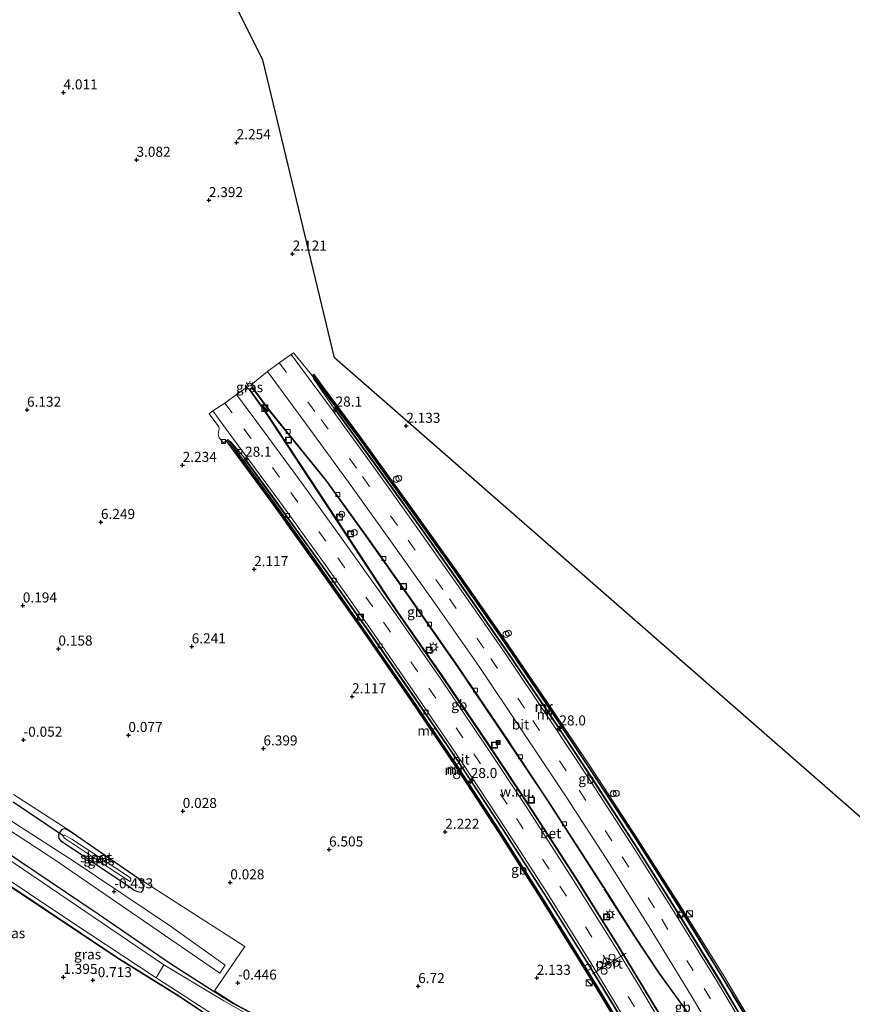
# Model space of a CAD drawing. Units: metres. Extents: x 40000 to 50008, y 375000 to 381251.
# Drawn here: x 44067 to 44275, y 380054 to 380300 of the extents above; entities that cross this region are included whole.
import ezdxf
from ezdxf.enums import TextEntityAlignment as Align

# ---------------------------------------------------------------- set-up
doc = ezdxf.new("R2010")
doc.units = ezdxf.units.M
doc.linetypes.add('VW-3-9_STREEP', pattern=[12, 3, -9])
doc.layers.get('0').update_dxf_attribs({"lineweight": 25})
for name, color, linetype, lineweight in [('B-ME-AM-KILOMETR-S-B1', 7, 'Continuous', 18), ('B-ME-BV-GELEIDECONSTRUCTIE-BARRIER-L-B1', 213, 'BV-STEPBARRIER', 18), ('B-ME-IE-GRASLAND-GV-B6', 93, 'Continuous', 18), ('B-ME-IE-GRONDWERKLIJN-GROND_NIETINGERICHT-GV-B6', 253, 'Continuous', 18), ('B-ME-IE-HULPGEOMETRIE-L-B1', 53, 'Continuous', 18), ('B-ME-IE-INRICHTINGSELEMENT-S-B1', 253, 'Continuous', 18), ('B-ME-IE-MEUBILAIR_WEGMEUBILAIR-LICHTMAST-S-B1', 8, 'Continuous', 18), ('B-ME-MW-MUUR-GV-B6', 8, 'IE-TERREINAFSCHEIDING-KUNSTMATIG', 18), ('B-ME-MW-MUUR-L-B1', 8, 'IE-TERREINAFSCHEIDING-KUNSTMATIG', 18), ('B-ME-OG-WATER-GV-B6', 153, 'Continuous', 18), ('B-ME-VH-VERH_SOORT-BETON-OVERIG-GV-B6', 8, 'IE-TERREINAFSCHEIDING-NATUURLIJK-HOUTWAL', 18), ('B-ME-VH-VERH_SOORT-BITUMEN-GV-B6', 8, 'IE-TERREINAFSCHEIDING-NATUURLIJK-HOUTWAL', 18), ('B-ME-VH-VERH_SOORT-HALF_VERHARDING-GV-B6', 8, 'IE-TERREINAFSCHEIDING-NATUURLIJK-HOUTWAL', 18), ('B-ME-VV-KOLK-S-B1', 8, 'Continuous', 18), ('B-ME-VW-DRIP-S-B1', 8, 'Continuous', 18), ('B-ME-VW-MARKERING-39STREEP-015-L-B1', 255, 'VW-3-9_STREEP', 18), ('B-ME-VW-MARKERING-STREEP-015-L-B1', 7, 'Continuous', 18), ('B-ME-VW-MEUBILAIR_WEGMEUBILAIR-PORTAAL-L-B1', 8, 'Continuous', 18)]:
    doc.layers.add(name, color=color, linetype=linetype, lineweight=lineweight)
for name, color, linetype in [('B-ME-GW-HOOGTEPUNT-S-B1', 10, 'Continuous'), ('B-ME-GW-INSTEEKWATERGANG-L-B1', 10, 'Continuous'), ('B-ME-KG-KADASTRAAL-OPNAMEDTMGRENS-L-B1', 10, 'Continuous'), ('B-ME-KW-DUIKER-L-B1', 10, 'Continuous')]:
    doc.layers.add(name, color=color, linetype=linetype)
doc.styles.add('NLCS-ISO', font='NLCS-ISO.TTF')
doc.linetypes.add('BV-STEPBARRIER', pattern='A,1,-1,[16,NLCS.SHX,S=1,R=0,X=-1,Y=0],1', length=3)
doc.linetypes.add('IE-TERREINAFSCHEIDING-KUNSTMATIG', pattern='A,4,[82,NLCS.SHX,S=0.75,R=90,X=0,Y=0],4,-2', length=10)
doc.linetypes.add('IE-TERREINAFSCHEIDING-NATUURLIJK-HOUTWAL', pattern='A,7,-1.5,[67,NLCS.SHX,S=0.75,R=45,X=0,Y=0],-1.5,7,-1.5,[70,NLCS.SHX,S=0.75,R=0,X=0,Y=0],-1.5', length=20)

# ---------------------------------------------------------------- blocks, each defined once
blk = doc.blocks.new('hecto')
for p, q in [((0, 0.625), (-0.625, 0)), ((0, -0.625), (0, 0.625)), ((-0.625, 0), (0.625, 0)), ((0.625, 0), (0, -0.625))]:
    blk.add_line(p, q)
blk = doc.blocks.new('hoogtepunt')
for p, q in [((-0.5, 0), (0.5, 0)), ((0, 0.5), (0, -0.5))]:
    blk.add_line(p, q)
blk = doc.blocks.new('kast')
blk.add_line((-0.75, -0.75), (0.75, 0.75))
blk.add_lwpolyline([(-0.75, 0.75), (0.75, 0.75), (0.75, -0.75), (-0.75, -0.75)], close=True)
blk = doc.blocks.new('dtb')
blk.add_circle((0, 0), 0.75)
blk = doc.blocks.new('lantaarnpaal')
for p, q in [((-0.75, 0), (-1.25, 0)), ((-0.88, 0.88), (-0.53, 0.53)), ((0, 0.75), (0, 1.25)), ((0.53, 0.53), (0.88, 0.88)), ((0.75, 0), (1.25, 0)), ((-0.53, -0.53), (-0.88, -0.88)), ((0, -0.75), (0, -1.25)), ((0.53, -0.53), (0.88, -0.88))]:
    blk.add_line(p, q)
blk.add_circle((0, 0), 0.75)
blk = doc.blocks.new('kolk')
blk.add_lwpolyline([(-0.5, -0.5), (0.5, -0.5), (0.5, 0.5), (-0.5, 0.5)], close=True)
blk = doc.blocks.new('put')
for p, q in [((0.75, 0.75), (-0.75, 0.75)), ((-0.75, 0.75), (-0.75, -0.75)), ((0.75, -0.75), (0.75, 0.75)), ((-0.75, -0.75), (0.75, -0.75))]:
    blk.add_line(p, q)
blk.add_lwpolyline([(-0.625, 0.625), (0.625, 0.625), (0.625, -0.625), (-0.625, -0.625)], close=True)
blk = doc.blocks.new('camera')
h = blk.add_hatch(color=256)
h.paths.add_polyline_path([(0.5, 0.5), (-0.5, 0.5), (0, 0)])
h.paths.add_polyline_path([(0, 0), (-0.5, -0.5), (0.5, -0.5)])
for p, q in [((-0.5, 0.5), (0.5, -0.5)), ((0.5, 0.5), (-0.5, -0.5))]:
    blk.add_line(p, q)
blk.add_lwpolyline([(-0.5, 0.5), (0.5, 0.5), (0.5, -0.5), (-0.5, -0.5)], close=True)

msp = doc.modelspace()

# ---------------------------------------------------------------- linework, layer by layer
at = {"layer": 'B-ME-BV-GELEIDECONSTRUCTIE-BARRIER-L-B1'}
for points in [[(44124.718, 380207.445, 3.258), (44128.556, 380202.077, 3.102), (44139.595, 380185.393, 2.494), (44150.631, 380168.654, 1.818), (44158.472, 380156.625, 1.327), (44161.602, 380152.068, 1.145), (44173.03, 380135.584, 0.404), (44184.16, 380119.128, -0.33), (44194.27, 380103.901, -1.079), (44206.035, 380085.714, -1.998), (44216.59, 380068.775, -2.874), (44226.927, 380051.707, -3.763), (44234.982, 380038.013, -4.493)], [(44125.274, 380207.852, 3.215), (44129.268, 380202.498, 2.995), (44143.593, 380184.726, 2.311), (44153.623, 380170.852, 1.78), (44165.171, 380154.512, 1.094), (44176.598, 380138.084, 0.376), (44187.828, 380121.492, -0.367), (44198.948, 380104.856, -1.164), (44212.839, 380083.23, -2.254)], [(44145.699, 380202.957, 3.043), (44156.567, 380187.991, 2.489), (44167.364, 380172.992, 1.899), (44177.996, 380157.839, 1.254), (44188.826, 380142.229, 0.575), (44199.905, 380125.917, -0.172), (44210.496, 380109.906, -0.936), (44221.348, 380093.161, -1.762), (44231.064, 380077.754, -2.55), (44241.706, 380060.565, -3.459), (44251.981, 380042.955, -4.365), (44257.339, 380034.049, -4.865), (44261.369, 380027.028, -5.224)], [(44257.949, 379978.393, -7.532), (44249.534, 379994.122, -6.739), (44239.317, 380012.769, -5.773), (44229.444, 380030.092, -4.834), (44219.424, 380047.105, -3.938), (44209.093, 380064.078, -3.043), (44198.544, 380080.894, -2.172), (44187.819, 380097.584, -1.317), (44176.916, 380114.151, -0.525), (44165.746, 380130.536, 0.226), (44154.435, 380146.853, 0.963), (44142.975, 380163.084, 1.636), (44131.352, 380179.157, 2.291), (44123.238, 380190.209, 2.696)], [(44253.064, 380022.217, -5.439), (44246.903, 380033.184, -3.907), (44235.684, 380049.47, -3.038), (44226.64, 380061.972, -2.369), (44220.461, 380071.166, -1.89), (44212.977, 380082.966, -1.283)]]:
    msp.add_polyline3d(points, dxfattribs=at)
at = {"layer": 'B-ME-GW-INSTEEKWATERGANG-L-B1'}
for points in [[(44116.156, 380050.174, -0.985), (44106.935, 380056.283, -0.953), (44091.567, 380065.852, -0.823), (44065.076, 380083.582, -0.811), (44036.661, 380102.687, -0.798), (44014.256, 380117.505, -0.798), (44012.694, 380118.516, -0.798), (44011.436, 380119.453, -0.798), (44010.061, 380120.565, -0.798), (44008.521, 380121.89, -0.798), (44006.801, 380123.505, -0.798), (44004.975, 380125.417, -0.798), (44003.417, 380127.425, -0.811), (44000.702, 380131.176, -0.839), (43999.524, 380133.762, -0.965), (43998.571, 380135.588, -0.965), (43996.718, 380134.876, -0.965), (43995.364, 380134.224, -0.961), (43994.443, 380134.378, -0.961)], [(44078.559, 380097.962, -0.482), (44077.855, 380097.762, -0.482), (44077.47, 380097.376, -0.482), (44077.114, 380096.886, -0.482), (44077.007, 380096.493, -0.482), (44076.951, 380096.058, -0.478), (44077.073, 380095.566, -0.478), (44077.483, 380095.058, -0.474), (44085.265, 380089.804, -0.478), (44094.841, 380083.421, -0.474), (44095.888, 380082.643, -0.474), (44096.719, 380082.282, -0.474), (44097.607, 380082.188, -0.478), (44098, 380082.589, -0.478), (44098.211, 380083.059, -0.478), (44098.155, 380083.776, -0.478), (44097.689, 380084.658, -0.478), (44096.974, 380085.446, -0.478), (44082.518, 380095.453, -0.478), (44080.13, 380097.133, -0.478), (44079.24, 380097.725, -0.478), (44078.559, 380097.962, -0.482)], [(44059.07, 380095.446, -0.64), (44086.835, 380076.785, -0.636), (44104.868, 380064.342, -0.717), (44115.812, 380057.426, -0.723), (44120.463, 380054.487, -0.725), (44126.498, 380051.244, -0.73)]]:
    msp.add_polyline3d(points, dxfattribs=at)
at = {"layer": 'B-ME-IE-GRASLAND-GV-B6'}
for points in [[(44125.362, 380208.02, 2.306), (44124.485, 380207.416, 2.443), (44123.866, 380207.966, 2.461), (44124.99, 380208.641, 2.332), (44125.362, 380208.02, 2.306)], [(44126.472, 380050.371, -1.589), (44118.178, 380055.031, -1.589), (44103.218, 380064.081, -1.662), (44033.2, 380111.57, -1.662)], [(44044.746, 380110.662, -0.482), (44076.082, 380090.185, -0.482), (44117.222, 380062.005, -0.478), (44118.548, 380063.995, -0.478), (44104.931, 380073.691, -0.482), (44080.354, 380090.153, -0.486), (44065.029, 380100, -0.486)], [(44065.779, 380106.528, -0.421), (44079.295, 380097.808, -0.478), (44080.186, 380097.216, -0.478), (44082.576, 380095.535, -0.478), (44097.031, 380085.528, -0.478), (44123.462, 380068.589, -0.348), (44115.838, 380057.528, -0.723), (44120.513, 380054.573, -0.725), (44126.547, 380051.331, -0.73)], [(44082.518, 380095.453, -0.478), (44080.13, 380097.133, -0.478), (44079.24, 380097.725, -0.478), (44078.559, 380097.962, -0.482), (44077.855, 380097.762, -0.482), (44077.47, 380097.376, -0.482), (44077.114, 380096.886, -0.482), (44077.007, 380096.493, -0.482), (44076.951, 380096.058, -0.478), (44077.073, 380095.566, -0.478), (44077.483, 380095.058, -0.474), (44085.265, 380089.804, -0.478), (44094.841, 380083.421, -0.474), (44095.888, 380082.643, -0.474), (44096.719, 380082.282, -0.474), (44097.607, 380082.188, -0.478), (44098, 380082.589, -0.478), (44098.211, 380083.059, -0.478), (44098.155, 380083.776, -0.478), (44097.689, 380084.658, -0.478), (44096.974, 380085.446, -0.478), (44082.518, 380095.453, -0.478)], [(44080.13, 380097.133, -0.478), (44082.518, 380095.453, -0.478), (44096.974, 380085.446, -0.478), (44097.689, 380084.658, -0.478), (44098.155, 380083.776, -0.478), (44098.211, 380083.059, -0.478), (44098, 380082.589, -0.478), (44097.607, 380082.188, -0.478), (44096.719, 380082.282, -0.474), (44095.888, 380082.643, -0.474), (44094.841, 380083.421, -0.474), (44085.265, 380089.804, -0.478), (44077.483, 380095.058, -0.474), (44077.073, 380095.566, -0.478), (44076.951, 380096.058, -0.478), (44077.007, 380096.493, -0.482), (44077.114, 380096.886, -0.482), (44077.47, 380097.376, -0.482), (44077.855, 380097.762, -0.482), (44078.559, 380097.962, -0.482), (44079.24, 380097.725, -0.478), (44080.13, 380097.133, -0.478)], [(44089.418, 380088.327, -1.63), (44094.706, 380084.865, -1.634), (44095.027, 380084.913, -1.634), (44095.055, 380085.454, -1.634), (44094.649, 380085.91, -1.634), (44080.337, 380095.355, -1.634), (44079.177, 380096.043, -1.634), (44078.366, 380096.352, -1.63), (44078.119, 380096.273, -1.63), (44078.11, 380096.037, -1.63), (44078.469, 380095.621, -1.63), (44089.418, 380088.327, -1.63)], [(44048.351, 380096.028, -1.658), (44080.341, 380074.701, -1.658), (44101.319, 380060.796, -1.658)], [(44126.498, 380051.244, -0.73), (44120.463, 380054.487, -0.725), (44115.812, 380057.426, -0.723), (44104.868, 380064.342, -0.717), (44086.835, 380076.785, -0.636), (44059.07, 380095.446, -0.64)], [(44059.07, 380095.446, -0.64), (44086.835, 380076.785, -0.636), (44104.868, 380064.342, -0.717), (44115.812, 380057.426, -0.723), (44120.463, 380054.487, -0.725), (44126.498, 380051.244, -0.73)], [(44116.098, 380050.092, -0.985), (44106.881, 380056.199, -0.953), (44091.513, 380065.768, -0.823), (44065.02, 380083.499, -0.811)], [(44116.156, 380050.174, -0.985), (44106.935, 380056.283, -0.953), (44091.567, 380065.852, -0.823), (44065.076, 380083.582, -0.811)], [(44065.076, 380083.582, -0.811), (44091.567, 380065.852, -0.823), (44106.935, 380056.283, -0.953), (44116.156, 380050.174, -0.985)], [(44101.319, 380060.796, -1.658), (44104.986, 380058.494, -1.589), (44110.441, 380054.922, -1.585), (44118.411, 380049.74, -1.585)]]:
    msp.add_polyline3d(points, dxfattribs=at)
at = {"layer": 'B-ME-IE-GRONDWERKLIJN-GROND_NIETINGERICHT-GV-B6'}
for points in [[(44066.376, 380412.626, -0.02), (44127.918, 380289.581, 6.399), (44145.801, 380215.336, 2.06), (44303.511, 380077.576, -0.486)], [(44253.151, 380043.964, 2.457), (44242.816, 380061.276, 2.423), (44232.207, 380078.441, 2.565), (44221.359, 380095.472, 2.619), (44210.276, 380112.378, 2.595), (44199.1, 380129.167, 2.6), (44187.659, 380145.889, 2.496), (44176.096, 380162.398, 2.553), (44164.397, 380178.816, 2.577), (44152.579, 380195.179, 2.673), (44140.666, 380211.277, 2.475), (44140.204, 380210.958, 2.462), (44135.611, 380216.562, 2.684), (44134.989, 380216.134, 2.681), (44132.002, 380214.054, 2.606), (44129.128, 380211.93, 2.524), (44124.99, 380208.641, 2.332), (44123.866, 380207.966, 2.461), (44121.35, 380206.197, 2.478), (44118.48, 380204.061, 2.409), (44115.444, 380202.104, 2.294), (44114.506, 380201.364, 2.259), (44116.953, 380198.176, 2.121), (44117.03, 380197.744, 2.109), (44116.789, 380196.259, 2.065), (44117.039, 380195.368, 2.045)], [(44117.039, 380195.368, 2.045), (44118.118, 380194.139, 1.973), (44118.823, 380194.658, 2.02), (44119.222, 380194.082, 2.456), (44130.55, 380178.625, 2.568), (44142.17, 380162.44, 2.621), (44153.498, 380146.272, 2.517), (44164.838, 380129.893, 2.544), (44175.991, 380113.437, 2.605), (44186.726, 380096.915, 2.529), (44197.407, 380080.263, 2.445), (44210.917, 380058.376, 2.521), (44218.135, 380046.442, 2.562)], [(43998.524, 380135.463, -0.965), (43999.434, 380133.718, -0.965), (44000.615, 380131.125, -0.839), (44003.337, 380127.365, -0.811), (44004.899, 380125.352, -0.798), (44006.731, 380123.434, -0.798), (44008.454, 380121.816, -0.798), (44009.997, 380120.488, -0.798), (44011.375, 380119.374, -0.798), (44012.637, 380118.434, -0.798), (44014.201, 380117.421, -0.798), (44036.606, 380102.604, -0.798), (44065.02, 380083.499, -0.811), (44091.513, 380065.768, -0.823), (44106.881, 380056.199, -0.953), (44116.098, 380050.092, -0.985)], [(44126.547, 380051.331, -0.73), (44120.513, 380054.573, -0.725), (44115.838, 380057.528, -0.723), (44123.462, 380068.589, -0.348), (44097.031, 380085.528, -0.478), (44082.576, 380095.535, -0.478), (44080.186, 380097.216, -0.478), (44079.295, 380097.808, -0.478), (44065.779, 380106.528, -0.421)]]:
    msp.add_polyline3d(points, dxfattribs=at)
at = {"layer": 'B-ME-IE-HULPGEOMETRIE-L-B1'}
msp.add_polyline3d([(44135.611, 380216.562, 2.684), (44134.989, 380216.134, 2.681), (44132.002, 380214.054, 2.606), (44129.128, 380211.93, 2.524), (44124.99, 380208.641, 2.332), (44123.866, 380207.966, 2.461), (44121.35, 380206.197, 2.478), (44118.48, 380204.061, 2.409), (44115.444, 380202.104, 2.294), (44114.506, 380201.364, 2.259)], dxfattribs=at)
at = {"layer": 'B-ME-KG-KADASTRAAL-OPNAMEDTMGRENS-L-B1'}
msp.add_polyline3d([(44303.511, 380077.576, -0.486), (44145.801, 380215.336, 2.06), (44127.918, 380289.581, 6.399), (44066.376, 380412.626, -0.02)], dxfattribs=at)
at = {"layer": 'B-ME-KW-DUIKER-L-B1'}
msp.add_line((44065.712, 380104.638, -1.61), (44078.119, 380096.273, -1.63), dxfattribs=at)
at = {"layer": 'B-ME-MW-MUUR-GV-B6'}
for points in [[(44252.759, 380043.73, -5.203), (44242.363, 380061.054, -4.284), (44231.757, 380078.216, -3.4), (44220.926, 380095.252, -2.4), (44209.855, 380112.159, -1.65), (44198.657, 380128.9, -1.15), (44187.273, 380145.593, -0.35), (44175.699, 380162.135, 0.6), (44164.002, 380178.539, 1.25), (44152.195, 380194.868, 1.9), (44140.665, 380210.268, 2.448), (44140.204, 380210.958, 2.462), (44140.666, 380211.277, 2.475), (44152.579, 380195.179, 2.673), (44164.397, 380178.816, 2.577), (44176.096, 380162.398, 2.553), (44187.659, 380145.889, 2.496), (44199.1, 380129.167, 2.6), (44210.276, 380112.378, 2.595), (44221.359, 380095.472, 2.619), (44232.207, 380078.441, 2.565), (44242.816, 380061.276, 2.423), (44253.151, 380043.964, 2.457), (44252.759, 380043.73, -5.203)], [(44251.832, 380043.157, -5.203), (44241.505, 380060.417, -4.284), (44230.915, 380077.665, -3.401), (44221.17, 380093.119, -2.595), (44210.275, 380109.917, -1.775), (44201.845, 380122.694, -1.148), (44188.715, 380142.083, -0.26), (44177.897, 380157.743, 0.434), (44167.133, 380173.018, 1.056), (44156.423, 380187.944, 1.654), (44145.674, 380202.675, 2.183), (44140.593, 380210.183, 2.447), (44140.665, 380210.268, 2.448), (44152.195, 380194.868, 1.9), (44164.002, 380178.539, 1.25), (44175.699, 380162.135, 0.6), (44187.273, 380145.593, -0.35), (44198.657, 380128.9, -1.15), (44209.855, 380112.159, -1.65), (44220.926, 380095.252, -2.4), (44231.757, 380078.216, -3.4), (44242.363, 380061.054, -4.284), (44252.759, 380043.73, -5.203), (44251.832, 380043.157, -5.203)], [(44118.823, 380194.658, 2.02), (44119.201, 380194.952, 2.023), (44119.8, 380194.383, 2.06), (44130.965, 380178.922, 1.478), (44142.551, 380162.754, 0.8), (44153.977, 380146.474, 0.133), (44165.198, 380130.201, -0.593), (44176.382, 380113.706, -1.352), (44187.15, 380097.173, -2.152), (44197.829, 380080.527, -2.973), (44211.347, 380058.678, -4.17), (44218.551, 380046.701, -4.775)], [(44218.135, 380046.442, 2.562), (44210.917, 380058.376, 2.521), (44197.407, 380080.263, 2.445), (44186.726, 380096.915, 2.529), (44175.991, 380113.437, 2.605), (44164.838, 380129.893, 2.544), (44153.498, 380146.272, 2.517), (44142.17, 380162.44, 2.621), (44130.55, 380178.625, 2.568), (44119.222, 380194.082, 2.456), (44118.823, 380194.658, 2.02)], [(44229.642, 380030.197, -5.655), (44228.554, 380029.572, -5.655), (44218.551, 380046.701, -4.775), (44211.347, 380058.678, -4.17), (44197.829, 380080.527, -2.973), (44187.15, 380097.173, -2.152), (44176.382, 380113.706, -1.352), (44165.198, 380130.201, -0.593), (44153.977, 380146.474, 0.133), (44142.551, 380162.754, 0.8), (44130.965, 380178.922, 1.478), (44119.8, 380194.383, 2.06), (44119.896, 380194.461, 2.054), (44123.364, 380190.397, 1.875), (44131.504, 380179.263, 1.453), (44143.082, 380163.2, 0.808), (44154.591, 380146.937, 0.133), (44165.886, 380130.634, -0.593), (44177.023, 380114.25, -1.352), (44187.945, 380097.665, -2.152), (44198.684, 380080.972, -2.973), (44209.204, 380064.164, -3.876), (44219.562, 380047.174, -4.775), (44229.642, 380030.197, -5.655)]]:
    msp.add_polyline3d(points, dxfattribs=at)
at = {"layer": 'B-ME-MW-MUUR-L-B1'}
for points in [[(44140.489, 380211.046, 3.447), (44152.349, 380195.015, 3.473), (44164.177, 380178.646, 3.469), (44175.842, 380162.256, 3.461), (44187.458, 380145.707, 3.465), (44198.848, 380129.046, 3.469), (44209.975, 380112.245, 3.456), (44221.088, 380095.342, 3.478), (44231.944, 380078.3, 3.471), (44242.48, 380061.149, 3.458), (44252.98, 380043.86, 3.457)], [(44119.108, 380194.722, 3.475), (44130.765, 380178.79, 3.463), (44142.399, 380162.615, 3.47), (44153.774, 380146.466, 3.472), (44165.041, 380130.064, 3.467), (44176.215, 380113.591, 3.46), (44186.939, 380097.066, 3.479), (44197.635, 380080.403, 3.476), (44211.125, 380058.542, 3.465), (44218.369, 380046.596, 3.458), (44228.386, 380029.456, 3.467)]]:
    msp.add_polyline3d(points, dxfattribs=at)
at = {"layer": 'B-ME-OG-WATER-GV-B6'}
for points in [[(44033.2, 380111.57, -1.662), (44103.218, 380064.081, -1.662)], [(44095.027, 380084.913, -1.634), (44094.706, 380084.865, -1.634), (44089.418, 380088.327, -1.63), (44078.469, 380095.621, -1.63), (44078.11, 380096.037, -1.63), (44078.119, 380096.273, -1.63), (44078.366, 380096.352, -1.63), (44079.177, 380096.043, -1.634), (44080.337, 380095.355, -1.634), (44094.649, 380085.91, -1.634), (44095.055, 380085.454, -1.634), (44095.027, 380084.913, -1.634)], [(44103.218, 380064.081, -1.662), (44101.319, 380060.796, -1.658), (44080.341, 380074.701, -1.658), (44048.351, 380096.028, -1.658)], [(44118.411, 380049.74, -1.585), (44110.441, 380054.922, -1.585), (44104.986, 380058.494, -1.589), (44101.319, 380060.796, -1.658), (44103.218, 380064.081, -1.662)], [(44103.218, 380064.081, -1.662), (44118.178, 380055.031, -1.589), (44126.472, 380050.371, -1.589)]]:
    msp.add_polyline3d(points, dxfattribs=at)
at = {"layer": 'B-ME-VH-VERH_SOORT-BETON-OVERIG-GV-B6'}
msp.add_polyline3d([(44226.779, 380051.617, -4.547), (44216.472, 380068.639, -3.659), (44205.862, 380085.608, -2.787), (44194.05, 380103.806, -1.865), (44184.039, 380118.971, -1.142), (44172.893, 380135.45, -0.377), (44161.448, 380151.947, 0.36), (44158.298, 380156.565, 0.551), (44150.48, 380168.498, 1.043), (44139.423, 380185.266, 1.672), (44128.395, 380201.994, 2.266), (44124.485, 380207.416, 2.443), (44125.362, 380208.02, 2.306), (44129.372, 380202.646, 2.16), (44143.733, 380184.839, 1.524), (44153.771, 380170.942, 0.978), (44165.321, 380154.625, 0.307), (44176.771, 380138.163, -0.427), (44188.031, 380121.649, -1.173), (44199.064, 380104.947, -1.974), (44213.019, 380083.352, -3.06), (44220.619, 380071.317, -2.69), (44226.761, 380062.063, -3.18), (44235.649, 380049.737, -3.85)], dxfattribs=at)
at = {"layer": 'B-ME-VH-VERH_SOORT-BITUMEN-GV-B6'}
for points in [[(44235.649, 380049.737, -3.85), (44226.761, 380062.063, -3.18), (44220.619, 380071.317, -2.69), (44213.019, 380083.352, -3.06), (44199.064, 380104.947, -1.974), (44188.031, 380121.649, -1.173), (44176.771, 380138.163, -0.427), (44165.321, 380154.625, 0.307), (44153.771, 380170.942, 0.978), (44143.733, 380184.839, 1.524), (44129.372, 380202.646, 2.16), (44125.362, 380208.02, 2.306), (44124.99, 380208.641, 2.332), (44129.128, 380211.93, 2.524), (44132.002, 380214.054, 2.606), (44134.989, 380216.134, 2.681), (44135.611, 380216.562, 2.684), (44140.204, 380210.958, 2.462), (44140.665, 380210.268, 2.448), (44140.593, 380210.183, 2.447), (44145.674, 380202.675, 2.183), (44156.423, 380187.944, 1.654), (44167.133, 380173.018, 1.056), (44177.897, 380157.743, 0.434), (44188.715, 380142.083, -0.26), (44201.845, 380122.694, -1.148), (44210.275, 380109.917, -1.775), (44221.17, 380093.119, -2.595), (44230.915, 380077.665, -3.401), (44241.505, 380060.417, -4.284), (44251.832, 380043.157, -5.203)], [(44219.562, 380047.174, -4.775), (44209.204, 380064.164, -3.876), (44198.684, 380080.972, -2.973), (44187.945, 380097.665, -2.152), (44177.023, 380114.25, -1.352), (44165.886, 380130.634, -0.593), (44154.591, 380146.937, 0.133), (44143.082, 380163.2, 0.808), (44131.504, 380179.263, 1.453), (44123.364, 380190.397, 1.875), (44119.896, 380194.461, 2.054), (44119.8, 380194.383, 2.06), (44119.201, 380194.952, 2.023), (44118.823, 380194.658, 2.02), (44118.118, 380194.139, 1.973), (44117.039, 380195.368, 2.045), (44116.789, 380196.259, 2.065), (44117.03, 380197.744, 2.109), (44116.953, 380198.176, 2.121), (44114.506, 380201.364, 2.259), (44115.444, 380202.104, 2.294), (44118.48, 380204.061, 2.409), (44121.35, 380206.197, 2.478), (44123.866, 380207.966, 2.461), (44124.485, 380207.416, 2.443), (44128.395, 380201.994, 2.266), (44139.423, 380185.266, 1.672), (44150.48, 380168.498, 1.043), (44158.298, 380156.565, 0.551), (44161.448, 380151.947, 0.36), (44172.893, 380135.45, -0.377), (44184.039, 380118.971, -1.142), (44194.05, 380103.806, -1.865), (44205.862, 380085.608, -2.787), (44216.472, 380068.639, -3.659), (44226.779, 380051.617, -4.547)]]:
    msp.add_polyline3d(points, dxfattribs=at)
at = {"layer": 'B-ME-VH-VERH_SOORT-HALF_VERHARDING-GV-B6'}
msp.add_polyline3d([(44065.029, 380100, -0.486), (44080.354, 380090.153, -0.486), (44104.931, 380073.691, -0.482), (44118.548, 380063.995, -0.478), (44117.222, 380062.005, -0.478), (44076.082, 380090.185, -0.482), (44044.746, 380110.662, -0.482)], dxfattribs=at)
at = {"layer": 'B-ME-VW-MARKERING-39STREEP-015-L-B1'}
for points in [[(44132.002, 380214.054, 2.606), (44142.427, 380199.956, 2.084), (44152.788, 380185.726, 1.564), (44164.151, 380169.883, 0.928), (44174.428, 380155.303, 0.332), (44184.757, 380140.431, -0.324), (44195.236, 380124.908, -1.023), (44206.781, 380107.564, -1.855), (44217.545, 380090.926, -2.694), (44227.36, 380075.388, -3.508), (44237.941, 380058.137, -4.378), (44248.309, 380040.96, -5.312), (44254.154, 380030.474, -5.837), (44257.558, 380024.674, -6.156)], [(44118.48, 380204.061, 2.409), (44123.213, 380197.66, 2.162), (44134.892, 380181.802, 1.568), (44146.617, 380165.48, 0.912), (44158.039, 380149.419, 0.236), (44169.347, 380133.016, -0.489), (44180.566, 380116.618, -1.25), (44191.193, 380100.485, -2.027), (44202.003, 380083.663, -2.87), (44212.813, 380066.434, -3.779), (44222.714, 380050.032, -4.626), (44232.829, 380032.856, -5.535), (44243.099, 380014.953, -6.451), (44253.332, 379996.356, -7.417)]]:
    msp.add_polyline3d(points, dxfattribs=at)
at = {"layer": 'B-ME-VW-MARKERING-STREEP-015-L-B1'}
for points in [[(44134.989, 380216.134, 2.681), (44145.171, 380202.345, 2.174), (44155.998, 380187.538, 1.633), (44166.607, 380172.689, 1.05), (44177.394, 380157.425, 0.429), (44188.235, 380141.812, -0.272), (44199.333, 380125.379, -1.025), (44209.8, 380109.59, -1.78), (44220.668, 380092.818, -2.612), (44230.424, 380077.363, -3.419), (44241.021, 380060.103, -4.302), (44251.324, 380042.825, -5.216), (44256.679, 380033.537, -5.672), (44260.747, 380026.453, -6.065)], [(44129.128, 380211.93, 2.524), (44139.497, 380197.794, 1.995), (44149.98, 380183.473, 1.467), (44161.034, 380168.008, 0.861), (44171.388, 380153.362, 0.245), (44181.827, 380138.369, -0.411), (44192.605, 380122.409, -1.14), (44203.708, 380105.635, -1.942), (44214.247, 380089.365, -2.763), (44224.251, 380073.532, -3.596), (44234.733, 380056.389, -4.455), (44244.115, 380040.505, -5.317), (44251.005, 380028.95, -5.924), (44254.381, 380022.886, -6.262)], [(44121.35, 380206.197, 2.478), (44126.189, 380199.724, 2.229), (44137.746, 380183.981, 1.655), (44149.454, 380167.754, 1.018), (44160.968, 380151.506, 0.339), (44172.373, 380135.136, -0.389), (44183.543, 380118.647, -1.151), (44193.54, 380103.482, -1.882), (44205.332, 380085.247, -2.788), (44215.925, 380068.318, -3.677), (44221.837, 380058.666, -4.198), (44234.78, 380036.698, -5.338)], [(44115.444, 380202.104, 2.294), (44120.202, 380195.66, 2.095), (44131.995, 380179.657, 1.474), (44143.595, 380163.565, 0.824), (44155.092, 380147.305, 0.145), (44166.351, 380130.98, -0.578), (44177.525, 380114.536, -1.329), (44188.464, 380098.011, -2.15), (44199.249, 380081.326, -2.974), (44209.714, 380064.538, -3.865), (44220.032, 380047.531, -4.746), (44230.229, 380030.479, -5.649), (44240.019, 380012.931, -6.566), (44250.215, 379994.544, -7.502)]]:
    msp.add_polyline3d(points, dxfattribs=at)
at = {"layer": 'B-ME-VW-MEUBILAIR_WEGMEUBILAIR-PORTAAL-L-B1'}
msp.add_line((44210.112, 380061.783, 1.348), (44218.47, 380066.974, 1.35), dxfattribs=at)

# ---------------------------------------------------------------- block references
at = {"layer": 'B-ME-AM-KILOMETR-S-B1', "rotation": 90}
for p in [(44146.054, 380202.405, 2.836), (44123.495, 380189.906, 2.626), (44201.851, 380122.929, -0.5), (44179.754, 380109.83, -0.929)]:
    msp.add_blockref('hecto', p, dxfattribs=at)
at = {"layer": 'B-ME-GW-HOOGTEPUNT-S-B1', "rotation": 90}
for p in [(44078.228, 380281.459, 4.011), (44078.228, 380281.459, 4.011), (44121.39, 380269.035, 2.254), (44121.39, 380269.035, 2.254), (44096.417, 380264.673, 3.082), (44096.417, 380264.673, 3.082), (44114.474, 380254.61, 2.392), (44114.474, 380254.61, 2.392), (44135.354, 380241.289, 2.121), (44135.354, 380241.289, 2.121), (44069.132, 380202.374, 6.132), (44069.132, 380202.374, 6.132), (44163.686, 380198.358, 2.133), (44163.686, 380198.358, 2.133), (44107.933, 380188.612, 2.234), (44107.933, 380188.612, 2.234), (44087.559, 380174.39, 6.249), (44087.559, 380174.39, 6.249), (44125.743, 380162.632, 2.117), (44125.743, 380162.632, 2.117), (44068.081, 380153.584, 0.194), (44068.081, 380153.584, 0.194), (44076.96, 380142.837, 0.158), (44076.96, 380142.837, 0.158), (44110.189, 380143.385, 6.241), (44110.189, 380143.385, 6.241), (44150.161, 380130.948, 2.117), (44150.161, 380130.948, 2.117), (44094.412, 380121.3, 0.077), (44094.412, 380121.3, 0.077), (44068.248, 380120.119, -0.052), (44068.248, 380120.119, -0.052), (44128.063, 380117.95, 6.399), (44128.063, 380117.95, 6.399), (44107.949, 380102.362, 0.028), (44107.949, 380102.362, 0.028), (44173.4, 380097.162, 2.222), (44173.4, 380097.162, 2.222), (44144.431, 380092.763, 6.505), (44144.431, 380092.763, 6.505), (44119.808, 380084.572, 0.028), (44119.808, 380084.572, 0.028), (44090.875, 380082.331, -0.433), (44090.875, 380082.331, -0.433), (44078.189, 380061.01, 1.395), (44078.189, 380061.01, 1.395), (44085.58, 380060.192, -0.713), (44085.58, 380060.192, -0.713), (44121.704, 380059.581, -0.446), (44121.704, 380059.581, -0.446), (44196.198, 380060.765, 2.133), (44196.198, 380060.765, 2.133), (44166.647, 380058.713, 6.72), (44166.647, 380058.713, 6.72)]:
    msp.add_blockref('hoogtepunt', p, dxfattribs=at)
at = {"layer": 'B-ME-IE-INRICHTINGSELEMENT-S-B1', "rotation": 90}
for name, p in [('kast', (44128.397, 380202.847, 7.182)), ('kast', (44128.404, 380202.697, 4.455)), ('put', (44134.344, 380194.846, 1.99)), ('dtb', (44161.18, 380185.046, 6.761)), ('dtb', (44161.817, 380185.319, 6.763)), ('put', (44147.048, 380175.594, 1.305)), ('put', (44149.804, 380171.451, 1.13)), ('put', (44163.017, 380158.346, 0.446)), ('put', (44152.268, 380150.673, 0.273)), ('dtb', (44188.548, 380146.408, 6.796)), ('dtb', (44189.143, 380146.704, 6.839)), ('put', (44169.4, 380142.485, -0.053)), ('put', (44185.714, 380118.812, -1.125)), ('camera', (44186.614, 380119.47, -0.876)), ('dtb', (44176.25, 380111.163, 5.168)), ('dtb', (44215.265, 380106.681, 5.24)), ('dtb', (44216.05, 380106.798, 5.245)), ('put', (44194.862, 380105.115, -1.791)), ('put', (44213.625, 380075.987, -3.3)), ('dtb', (44232.04, 380076.434, 2.216)), ('dtb', (44232.061, 380076.759, 1.832)), ('kast', (44234.312, 380076.753, 4.11)), ('dtb', (44209.003, 380063.465, 1.308)), ('kast', (44209.304, 380059.555, 4.371))]:
    msp.add_blockref(name, p, dxfattribs=at)
at = {"layer": 'B-ME-IE-MEUBILAIR_WEGMEUBILAIR-LICHTMAST-S-B1', "rotation": 90}
for p in [(44124.67, 380208.279, 2.258), (44170.419, 380143.232, -0.215), (44214.468, 380076.551, -3.41)]:
    msp.add_blockref('lantaarnpaal', p, dxfattribs=at)
at = {"layer": 'B-ME-VV-KOLK-S-B1', "rotation": 90}
for p in [(44134.247, 380196.972, 1.932), (44118.142, 380194.475, 1.872), (44122.179, 380192.007, 1.917), (44146.613, 380181.254, 1.358), (44134.08, 380176.062, 1.306), (44158.073, 380165.299, 0.734), (44145.676, 380159.915, 0.659), (44169.503, 380148.915, 0.048), (44157.172, 380143.53, -0.048), (44180.946, 380132.498, -0.684), (44168.604, 380127.048, -0.783), (44192.172, 380115.849, -1.456), (44203.125, 380099.158, -2.291)]:
    msp.add_blockref('kolk', p, dxfattribs=at)
at = {"layer": 'B-ME-VW-DRIP-S-B1', "rotation": 90}
for p in [(44147.619, 380176.369, 4.696), (44150.712, 380171.79, 4.767), (44211.856, 380064.048, 1.374), (44213.506, 380065.021, 1.571), (44214.977, 380065.969, 1.399), (44215.999, 380064.418, 1.507), (44213.01, 380062.445, 1.434)]:
    msp.add_blockref('dtb', p, dxfattribs=at)

# ---------------------------------------------------------------- texts
at = {"layer": 'B-ME-AM-KILOMETR-S-B1', "ltscale": 0.2, "style": 'NLCS-ISO'}
for s, p in [('28.1', (44146.054, 380202.405, 2.836)), ('28.1', (44123.495, 380189.906, 2.626)), ('28.0', (44201.851, 380122.929, -0.5)), ('28.0', (44179.754, 380109.83, -0.929))]:
    msp.add_text(s, height=2.5, dxfattribs=at).set_placement(p, align=Align.BOTTOM_LEFT)
at = {"layer": 'B-ME-BV-GELEIDECONSTRUCTIE-BARRIER-L-B1', "ltscale": 0.2, "style": 'NLCS-ISO'}
for p in [(44165.9047, 380152.0113), (44176.8898, 380128.8526), (44208.5892, 380110.411), (44191.8419, 380087.7876), (44232.6215, 380053.4958)]:
    msp.add_text('gb', height=2.5, dxfattribs=at).set_placement(p, align=Align.MIDDLE_CENTER)
at = {"layer": 'B-ME-GW-HOOGTEPUNT-S-B1', "ltscale": 0.2, "style": 'NLCS-ISO'}
for s, p in [('4.011', (44078.228, 380281.459, 4.011)), ('4.011', (44078.228, 380281.459, 4.011)), ('2.254', (44121.39, 380269.035, 2.254)), ('2.254', (44121.39, 380269.035, 2.254)), ('3.082', (44096.417, 380264.673, 3.082)), ('3.082', (44096.417, 380264.673, 3.082)), ('2.392', (44114.474, 380254.61, 2.392)), ('2.392', (44114.474, 380254.61, 2.392)), ('2.121', (44135.354, 380241.289, 2.121)), ('2.121', (44135.354, 380241.289, 2.121)), ('6.132', (44069.132, 380202.374, 6.132)), ('6.132', (44069.132, 380202.374, 6.132)), ('2.133', (44163.686, 380198.358, 2.133)), ('2.133', (44163.686, 380198.358, 2.133)), ('2.234', (44107.933, 380188.612, 2.234)), ('2.234', (44107.933, 380188.612, 2.234)), ('6.249', (44087.559, 380174.39, 6.249)), ('6.249', (44087.559, 380174.39, 6.249)), ('2.117', (44125.743, 380162.632, 2.117)), ('2.117', (44125.743, 380162.632, 2.117)), ('0.194', (44068.081, 380153.584, 0.194)), ('0.194', (44068.081, 380153.584, 0.194)), ('0.158', (44076.96, 380142.837, 0.158)), ('0.158', (44076.96, 380142.837, 0.158)), ('6.241', (44110.189, 380143.385, 6.241)), ('6.241', (44110.189, 380143.385, 6.241)), ('2.117', (44150.161, 380130.948, 2.117)), ('2.117', (44150.161, 380130.948, 2.117)), ('-0.052', (44068.248, 380120.119, -0.052)), ('-0.052', (44068.248, 380120.119, -0.052)), ('0.077', (44094.412, 380121.3, 0.077)), ('0.077', (44094.412, 380121.3, 0.077)), ('6.399', (44128.063, 380117.95, 6.399)), ('6.399', (44128.063, 380117.95, 6.399)), ('0.028', (44107.949, 380102.362, 0.028)), ('0.028', (44107.949, 380102.362, 0.028)), ('2.222', (44173.4, 380097.162, 2.222)), ('2.222', (44173.4, 380097.162, 2.222)), ('6.505', (44144.431, 380092.763, 6.505)), ('6.505', (44144.431, 380092.763, 6.505)), ('0.028', (44119.808, 380084.572, 0.028)), ('0.028', (44119.808, 380084.572, 0.028)), ('-0.433', (44090.875, 380082.331, -0.433)), ('-0.433', (44090.875, 380082.331, -0.433)), ('1.395', (44078.189, 380061.01, 1.395)), ('1.395', (44078.189, 380061.01, 1.395)), ('-0.713', (44085.58, 380060.192, -0.713)), ('-0.713', (44085.58, 380060.192, -0.713)), ('-0.446', (44121.704, 380059.581, -0.446)), ('-0.446', (44121.704, 380059.581, -0.446)), ('6.72', (44166.647, 380058.713, 6.72)), ('6.72', (44166.647, 380058.713, 6.72)), ('2.133', (44196.198, 380060.765, 2.133)), ('2.133', (44196.198, 380060.765, 2.133))]:
    msp.add_text(s, height=2.5, dxfattribs=at).set_placement(p, align=Align.BOTTOM_LEFT)
at = {"layer": 'B-ME-IE-GRASLAND-GV-B6', "ltscale": 0.2, "style": 'NLCS-ISO'}
for p in [(44124.614, 380208.0285), (44086.5825, 380090.6085), (44087.581, 380090.075), (44087.581, 380090.075), (44065.3135, 380071.937), (44084.238, 380066.655)]:
    msp.add_text('gras', height=2.5, dxfattribs=at).set_placement(p, align=Align.MIDDLE_CENTER)
at = {"layer": 'B-ME-IE-GRONDWERKLIJN-GROND_NIETINGERICHT-GV-B6', "ltscale": 0.2, "style": 'NLCS-ISO'}
msp.add_text('w.i.u.', height=2.5, dxfattribs=at).set_placement((44191.3781, 380107.2238), align=Align.MIDDLE_CENTER)
at = {"layer": 'B-ME-MW-MUUR-GV-B6', "ltscale": 0.2, "style": 'NLCS-ISO'}
for p in [(44197.8925, 380128.3191), (44198.415, 380126.4369), (44168.6684, 380122.3766), (44175.9304, 380112.8584)]:
    msp.add_text('mr', height=2.5, dxfattribs=at).set_placement(p, align=Align.MIDDLE_CENTER)
at = {"layer": 'B-ME-MW-MUUR-L-B1', "ltscale": 0.2, "style": 'NLCS-ISO'}
for p in [(44197.9664, 380128.4193), (44175.4324, 380112.5737)]:
    msp.add_text('mr', height=2.5, dxfattribs=at).set_placement(p, align=Align.MIDDLE_CENTER)
at = {"layer": 'B-ME-OG-WATER-GV-B6', "ltscale": 0.2, "style": 'NLCS-ISO'}
msp.add_text('sloot', height=2.5, dxfattribs=at).set_placement((44086.3717, 380090.8386), align=Align.MIDDLE_CENTER)
at = {"layer": 'B-ME-VH-VERH_SOORT-BETON-OVERIG-GV-B6', "ltscale": 0.2, "style": 'NLCS-ISO'}
msp.add_text('bet', height=2.5, dxfattribs=at).set_placement((44199.6872, 380096.8217), align=Align.MIDDLE_CENTER)
at = {"layer": 'B-ME-VH-VERH_SOORT-BITUMEN-GV-B6', "ltscale": 0.2, "style": 'NLCS-ISO'}
for p in [(44192.1724, 380123.9596), (44177.318, 380115.2149)]:
    msp.add_text('bit', height=2.5, dxfattribs=at).set_placement(p, align=Align.MIDDLE_CENTER)
at = {"layer": 'B-ME-VW-MEUBILAIR_WEGMEUBILAIR-PORTAAL-L-B1', "ltscale": 0.2, "style": 'NLCS-ISO'}
msp.add_text('port', height=2.5, dxfattribs=at).set_placement((44214.291, 380064.3785), align=Align.MIDDLE_CENTER)

doc.saveas('drawing.dxf')
